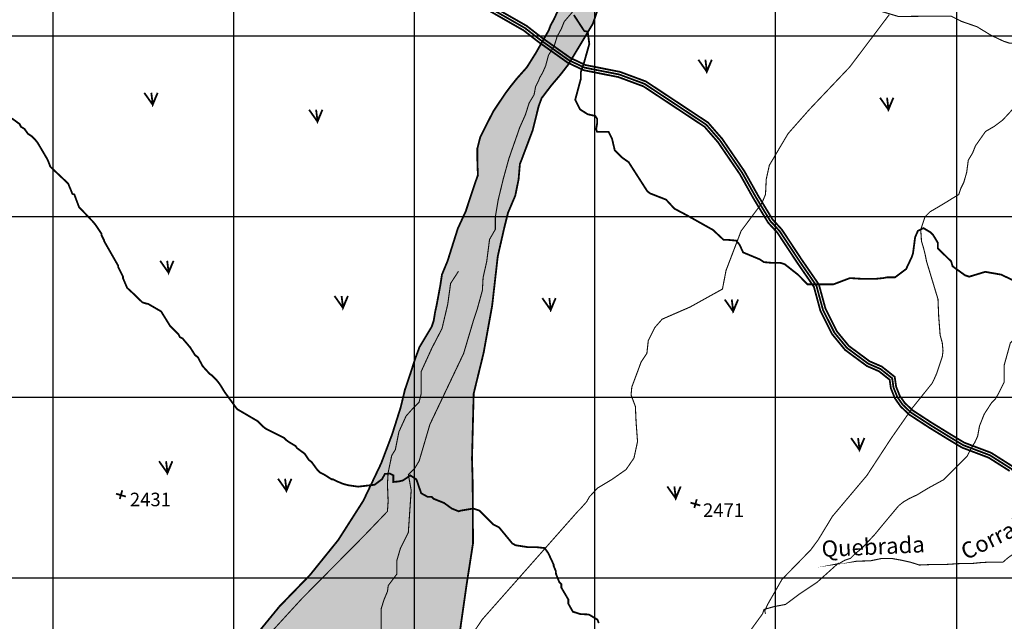
# Model space of a CAD drawing. Units: inches. Extents: x 575013 to 604997, y 7446985 to 7495435.
# Drawn here: x 588815 to 594266, y 7461760 to 7465088 of the extents above; entities that cross this region are included whole.
import ezdxf

# ---------------------------------------------------------------- set-up
doc = ezdxf.new("R2010")
doc.units = ezdxf.units.IN
doc.header["$MEASUREMENT"] = 0
for name, pattern in [('ACAD_ISO02W100', [15, 12, -3]), ('ACAD_ISO03W100', [30, 12, -18]), ('ACAD_ISO14W100', [25.5, 12, -3, 0.5, -3, 0.5, -3, 0.5, -3])]:
    doc.linetypes.add(name, pattern=pattern)
for name, color, linetype in [('LAYER01', 7, 'CONTINUOUS'), ('LAYER02', 7, 'CONTINUOUS'), ('LAYER03', 3, 'CONTINUOUS'), ('LAYER04', 42, 'CONTINUOUS'), ('LAYER05', 7, 'CONTINUOUS'), ('LAYER07', 7, 'CONTINUOUS'), ('LAYER09', 4, 'CONTINUOUS'), ('LAYER11', 7, 'CONTINUOUS')]:
    doc.layers.add(name, color=color, linetype=linetype)
doc.styles.get("Standard").update_dxf_attribs({"font": 'arialbd0.ttf', "height": 75})

msp = doc.modelspace()

# ---------------------------------------------------------------- hatches: boundary and pattern name
at = {"layer": 'LAYER01', "linetype": 'Continuous'}
h = msp.add_hatch(dxfattribs=at)
h.set_pattern_fill('AR-SAND', style=0)
h.set_pattern_definition([(37.5, (0, 0), (-1.6000313, 48.94132373), [0, -38.608, 0, -43.18, 0, -41.275]), (7.5, (0, 0), (44.9523283, 71.68251006), [0, -20.828, 0, -34.798, 0, -13.335]), (327.5, (-31.24, 0), (79.09923702, 0.14371847), [0, -12.7, 0, -45.72, 0, -59.69]), (317.5, (-31.24, 0), (76.35564525, 22.2929323), [0, -6.35, 0, -29.972, 0, -34.29])])
h.paths.add_polyline_path([(590406.2, 7462000), (590252.8, 7461841.8), (590072, 7461621), (590000, 7461542.4), (590000, 7461142.1), (590027.3, 7461130.5), (590074.8, 7461084.9), (590104.1, 7461070.3), (590166.2, 7461050.2), (590269.7, 7461062), (590317.2, 7461040.1), (590388.4, 7461009.1), (590407.6, 7461000), (590909.2, 7461000), (591000, 7461138.7), (591000, 7462000)])
h.paths.add_polyline_path([(591000, 7461138.7), (591022.7, 7461173.3), (591077.5, 7461248.1), (591171.3, 7461388.7), (591207.8, 7461467.2), (591231.6, 7461558.4), (591288.2, 7461956.1), (591295, 7462000), (591000, 7462000)])
h.paths.add_polyline_path([(589682.1, 7461179.8), (589769.8, 7461179.8), (589808.2, 7461145.1), (589852, 7461152.4), (589901.3, 7461148.8), (589947, 7461148.8), (589979.9, 7461150.6), (590000, 7461142.1), (590000, 7461542.4), (589906.8, 7461440.7)])
h.paths.add_polyline_path([(590407.6, 7461000), (590426.8, 7460990.9), (590470.6, 7460972.6), (590514.5, 7460956.2), (590540, 7460917.9), (590600.3, 7460892.3), (590636.8, 7460885.1), (590662.4, 7460885.1), (590688, 7460877.8), (590717.2, 7460857.7), (590720.8, 7460828.5), (590719, 7460803), (590713.5, 7460768.3), (590743.2, 7460726.3), (590898.5, 7460983.6), (590909.2, 7461000)])
h.paths.add_polyline_path([(591000, 7463199.1), (590979, 7463132.9), (590947.9, 7463041.6), (590924.2, 7462943.1), (590876.7, 7462793.5), (590816.1, 7462633.3), (590717.5, 7462427.1), (590578.7, 7462210), (590422.7, 7462016.9), (590406.2, 7462000), (591000, 7462000)])
h.paths.add_polyline_path([(591000, 7462000), (591295, 7462000), (591324.7, 7462191.5), (591322.9, 7462529), (591319.2, 7462660.3), (591328.4, 7463019.8), (591383.2, 7463244.2), (591430.7, 7463506.2), (591461.8, 7463779.8), (591498.4, 7463940), (591518.5, 7464020.2), (591558.7, 7464115.1), (591577, 7464204.5), (591584.3, 7464290.2), (591595.2, 7464317.6), (591655.5, 7464477.9), (591688.4, 7464611.1), (591704.9, 7464654.9), (591757.8, 7464724.2), (591809, 7464784.4), (591852.8, 7464841), (591988.6, 7465066.6), (592000, 7465100.2), (592000, 7465582), (591981.1, 7465525.2), (591948.2, 7465415.7), (591922.6, 7465351.9), (591884.3, 7465295.3), (591860.5, 7465258.8), (591836.8, 7465211.4), (591818.5, 7465171.3), (591793, 7465134.8), (591772.9, 7465091), (591754.6, 7465058.1), (591743.6, 7465028.9), (591672.1, 7464903.5), (591622.8, 7464825.1), (591566.1, 7464761.2), (591529.6, 7464715.6), (591504, 7464681), (591436.5, 7464580.6), (591364.8, 7464438.6), (591348.4, 7464374.7), (591348.4, 7464325.5), (591350.2, 7464265.3), (591352, 7464228.8), (591335.6, 7464183.2), (591284.4, 7464028.1), (591240.6, 7463933.2), (591183.8, 7463753.1), (591152.8, 7463678.3), (591143.6, 7463618.1), (591132.7, 7463559.7), (591123.5, 7463510.5), (591114.4, 7463468.5), (591107.1, 7463422.9), (591096.1, 7463390), (591028.3, 7463277), (591002.7, 7463207.7), (591000, 7463199.1)])

# ---------------------------------------------------------------- linework, layer by layer
at = {"layer": 'LAYER01', "color": 7, "linetype": 'Continuous'}
for points in [[(591231.6, 7461558.4, 10, 10, 0), (591288.2, 7461956.1, 10, 10, 0), (591324.7, 7462191.5, 10, 10, 0), (591322.9, 7462529, 10, 10, 0), (591319.2, 7462660.3, 10, 10, 0), (591328.4, 7463019.8, 10, 10, 0), (591383.2, 7463244.2, 10, 10, 0), (591430.7, 7463506.2, 10, 10, 0), (591461.8, 7463779.8, 10, 10, 0), (591498.4, 7463940, 10, 10, 0), (591518.5, 7464020.2, 10, 10, 0), (591558.7, 7464115.1, 10, 10, 0), (591577, 7464204.5, 10, 10, 0), (591584.3, 7464290.2, 10, 10, 0), (591595.2, 7464317.6, 10, 10, 0), (591655.5, 7464477.9, 10, 10, 0), (591688.4, 7464611.1, 10, 10, 0), (591704.9, 7464654.9, 10, 10, 0), (591757.8, 7464724.2, 10, 10, 0), (591809, 7464784.4, 10, 10, 0), (591852.8, 7464841, 10, 10, 0), (591988.6, 7465066.6, 10, 10, 0), (592028.8, 7465185.2, 10, 10, 0)], [(591793, 7465134.8, 10, 10, 0), (591772.9, 7465091, 10, 10, 0), (591754.6, 7465058.1, 10, 10, 0), (591743.6, 7465028.9, 10, 10, 0), (591672.1, 7464903.5, 10, 10, 0), (591622.8, 7464825.1, 10, 10, 0), (591566.1, 7464761.2, 10, 10, 0), (591529.6, 7464715.6, 10, 10, 0), (591504, 7464681, 10, 10, 0), (591436.5, 7464580.6, 10, 10, 0), (591364.8, 7464438.6, 10, 10, 0), (591348.4, 7464374.7, 10, 10, 0), (591348.4, 7464325.5, 10, 10, 0), (591350.2, 7464265.3, 10, 10, 0), (591352, 7464228.8, 10, 10, 0), (591335.6, 7464183.2, 10, 10, 0), (591284.4, 7464028.1, 10, 10, 0), (591240.6, 7463933.2, 10, 10, 0), (591183.8, 7463753.1, 10, 10, 0), (591152.8, 7463678.3, 10, 10, 0), (591143.6, 7463618.1, 10, 10, 0), (591132.7, 7463559.7, 10, 10, 0), (591123.5, 7463510.5, 10, 10, 0), (591114.4, 7463468.5, 10, 10, 0), (591107.1, 7463422.9, 10, 10, 0), (591096.1, 7463390, 10, 10, 0), (591028.3, 7463277, 10, 10, 0), (591002.7, 7463207.7, 10, 10, 0), (590979, 7463132.9, 10, 10, 0), (590947.9, 7463041.6, 10, 10, 0), (590924.2, 7462943.1, 10, 10, 0), (590876.7, 7462793.5, 10, 10, 0), (590816.1, 7462633.3, 10, 10, 0), (590717.5, 7462427.1, 10, 10, 0), (590578.7, 7462210, 10, 10, 0), (590422.7, 7462016.9, 10, 10, 0), (590252.8, 7461841.8, 10, 10, 0), (590072, 7461621, 10, 10, 0)]]:
    msp.add_lwpolyline(points, format="xyseb", dxfattribs=at)
at = {"layer": 'LAYER02', "color": 7, "linetype": 'ACAD_ISO03W100', "ltscale": 3, "const_width": 6, "flags": 128}
msp.add_lwpolyline([(592054.6, 7465366.7), (592176.3, 7465364), (592246, 7465352.5), (592281.1, 7465346.5), (592412.9, 7465317.8), (592574.3, 7465296.2), (592634.2, 7465282.9), (592976.8, 7465244.5), (593249.7, 7465198), (593494.3, 7465161.4), (593680.3, 7465106), (593818.4, 7465107.6), (593973.1, 7465107.6), (594028.1, 7465079.4), (594114.6, 7465049.5), (594191.1, 7465003), (594261, 7464969.7), (594296, 7464958.1), (594330.9, 7464959.8), (594389.2, 7464963.1), (594424.1, 7464986.4), (594450.7, 7465008), (594474, 7465032.9), (594497.3, 7465054.5), (594524, 7465084.4), (594550.6, 7465107.6), (594565.6, 7465122.6), (594666.7, 7465180.7), (594801.5, 7465197.4), (595006.2, 7465215.6), (595159.3, 7465242.2), (595285.7, 7465282.1), (595373.9, 7465315.3), (595428.8, 7465325.3), (595457.1, 7465341.9), (595608, 7465395.9), (595924.2, 7465528.8), (596140.5, 7465595.3), (596263.7, 7465605.2), (596439.8, 7465661), (596518.1, 7465699.3), (596609.6, 7465767.4), (596682.8, 7465800.6), (596789.3, 7465832.2), (596907.5, 7465870.4), (597005.6, 7465903.6), (597042.2, 7465928.5), (597085.5, 7465946.8), (597122.9, 7465969.6), (597231, 7466019.5), (597390.8, 7466059.3), (597494, 7466094.2), (597625.4, 7466114.2), (597766.9, 7466154), (597860.1, 7466175.6), (597866.7, 7466182.3), (598115.8, 7466237.4), (598372, 7466295.5), (598543.4, 7466338.7), (598613.3, 7466363.6), (598643.3, 7466376.9), (598774.2, 7466387.7), (598919, 7466422.6), (599002.2, 7466412.6), (599043.8, 7466404.3), (599155.3, 7466417.6), (599196.9, 7466432.5), (599271.7, 7466444.2), (599401.5, 7466502.3), (599592.5, 7466529.1), (599793.8, 7466560.7), (600015.1, 7466567.3), (600188.2, 7466577.3), (600258.1, 7466608.9), (600316.3, 7466622.2), (600462.4, 7466662.4), (600598.8, 7466694), (600645.4, 7466710.6), (600732, 7466702.3), (600821.8, 7466702.3), (600880.1, 7466702.3), (600923.3, 7466710.6), (600936.6, 7466718.9), (601090.7, 7466732.4), (601346.9, 7466702.5), (601608.2, 7466679.3), (601809.6, 7466694.2), (601899.4, 7466707.5), (602085.3, 7466704.3), (602215.1, 7466740.9), (602296.7, 7466769.1), (602421.5, 7466800.7), (602486.4, 7466800.7), (602531.3, 7466809), (602548, 7466809)], dxfattribs=at)
at = {"layer": 'LAYER02', "color": 7, "linetype": 'ACAD_ISO02W100', "ltscale": 10, "const_width": 10, "flags": 128}
msp.add_lwpolyline([(591047, 7465506.1), (591055.5, 7465379.2), (591183.3, 7465289.9), (591424.3, 7465149.5), (591613.1, 7465041.8), (591694.3, 7464978.8), (591855.4, 7464864.4), (591942, 7464823.3), (592133.8, 7464785.5), (592275.2, 7464733.1), (592616.2, 7464507.6), (592692, 7464420.6), (592814.9, 7464241.3), (592888.9, 7464109.1), (592970.8, 7463974.4), (593022.1, 7463918.8), (593130.5, 7463754.8), (593225.8, 7463616.6), (593261.9, 7463483.8), (593325.3, 7463357.1), (593394.7, 7463272.7), (593512.6, 7463185.5), (593580, 7463156.3), (593645.2, 7463104.5), (593652.5, 7463053.5), (593673.6, 7463000.9), (593703.1, 7462958.9), (593748, 7462916.2), (593856.3, 7462845.6), (593972.4, 7462774.3), (594038.3, 7462734.8), (594186.1, 7462678.9), (594305.4, 7462603.3), (594378.7, 7462525.5), (594432.6, 7462456), (594479.8, 7462401.2), (594650.3, 7462228.8), (594841.7, 7462119), (594897, 7462102.6), (594930, 7462108.4), (594959.6, 7462120.2), (594986.3, 7462144.6), (595025.9, 7462161.9), (595062.5, 7462168.8), (595097.3, 7462179.6), (595240.6, 7462229.2), (595490.9, 7462276.4), (595704.3, 7462292.1), (595939.8, 7462307.7), (596000.8, 7462326.6), (596028.8, 7462345.9), (596088, 7462376.7), (596130.8, 7462381.4), (596317.1, 7462409.2), (596413.4, 7462407), (596483.8, 7462439), (596538.3, 7462466.2), (596716.9, 7462522.6), (596881.1, 7462558.5), (597117.7, 7462601.3), (597219.7, 7462601.3)], dxfattribs=at)
at = {"layer": 'LAYER02', "color": 7, "linetype": 'Continuous', "const_width": 10}
for points in [[(591416.8, 7465136.5), (591604.8, 7465029.3), (591685.3, 7464966.8), (591847.8, 7464851.4), (591937.3, 7464809), (592129.7, 7464771), (592268.4, 7464719.6), (592606.3, 7464496.3), (592680.1, 7464411.4), (592802.1, 7464233.4), (592876, 7464101.6), (592958.7, 7463965.3), (593010.2, 7463909.5), (593118, 7463746.4), (593212, 7463610.2), (593247.8, 7463478.4), (593312.7, 7463348.8), (593384.3, 7463261.7), (593505.1, 7463172.4), (593572.2, 7463143.4), (593631.2, 7463096.5), (593637.9, 7463049.6), (593660.3, 7462993.7), (593691.6, 7462949.1), (593738.6, 7462904.4), (593848.3, 7462832.9), (593964.6, 7462761.4), (594031.7, 7462721.2), (594179.4, 7462665.4), (594295.7, 7462591.7)], [(591431.8, 7465162.5), (591621.5, 7465054.3), (591703.2, 7464990.9), (591863, 7464877.4), (591946.8, 7464837.7), (592137.9, 7464800), (592282.1, 7464746.6), (592626.2, 7464519), (592703.9, 7464429.8), (592827.6, 7464249.2), (592901.9, 7464116.7), (592982.8, 7463983.5), (593033.9, 7463928), (593142.9, 7463763.2), (593239.6, 7463623), (593276, 7463489.2), (593338, 7463365.3), (593405.1, 7463283.6), (593520.2, 7463198.6), (593587.8, 7463169.3), (593659.2, 7463112.5), (593667.1, 7463057.4), (593686.9, 7463008.1), (593714.5, 7462968.7), (593757.3, 7462928), (593864.3, 7462858.3), (593980.2, 7462787.1), (594044.8, 7462748.3), (594192.9, 7462692.4), (594315, 7462615)]]:
    msp.add_lwpolyline(points, dxfattribs=at)
at = {"layer": 'LAYER03', "color": 3, "linetype": 'Continuous', "const_width": 10}
for points in [[(592572.4, 7464866.8), (592619.2, 7464800.7), (592646.5, 7464866.8), (592619.2, 7464804.5), (592611.4, 7464866.8)], [(589504.8, 7464683.9), (589551.6, 7464617.7), (589578.9, 7464683.9), (589551.6, 7464621.6), (589543.8, 7464683.9)], [(593577.9, 7464656.7), (593624.6, 7464590.5), (593651.9, 7464656.7), (593624.6, 7464594.4), (593616.8, 7464656.7)], [(590417.1, 7464590.5), (590463.9, 7464524.3), (590491.2, 7464590.5), (590463.9, 7464528.2), (590456.1, 7464590.5)], [(589592.7, 7463754.5), (589639.4, 7463688.3), (589666.7, 7463754.5), (589639.4, 7463692.2), (589631.7, 7463754.5)], [(590558.1, 7463559.8), (590604.9, 7463493.7), (590632.2, 7463559.8), (590604.9, 7463497.6), (590597.1, 7463559.8)], [(591708.3, 7463548.2), (591755, 7463482), (591782.3, 7463548.2), (591755, 7463485.9), (591747.2, 7463548.2)], [(592718.2, 7463540.4), (592765, 7463474.2), (592792.3, 7463540.4), (592765, 7463478.1), (592757.2, 7463540.4)], [(593417.4, 7462774.3), (593464.2, 7462708.1), (593491.5, 7462774.3), (593464.2, 7462712), (593456.4, 7462774.3)], [(589586.5, 7462645.9), (589633.3, 7462579.8), (589660.6, 7462645.9), (589633.3, 7462583.7), (589625.5, 7462645.9)], [(590245.4, 7462548.6), (590292.2, 7462482.5), (590319.5, 7462548.6), (590292.2, 7462486.3), (590284.4, 7462548.6)], [(592400.3, 7462505.9), (592447.1, 7462439.7), (592474.4, 7462505.9), (592447.1, 7462443.6), (592439.3, 7462505.9)]]:
    msp.add_lwpolyline(points, dxfattribs=at)
at = {"layer": 'LAYER04', "color": 42, "linetype": 'Continuous', "const_width": 10}
for points, elevation in [([(591882.9, 7465114.3), (591940.5, 7465026), (591959.7, 7465022.2), (591968.5, 7464954), (591939.9, 7464852.7), (591921.6, 7464798.2), (591921.6, 7464761), (591890.6, 7464645.8), (591917.4, 7464592.1), (591959.7, 7464565.2), (592001.3, 7464556.1), (592011.7, 7464540.5), (592011.7, 7464514.5), (592006.5, 7464483.4), (592011.7, 7464467.8), (592074.9, 7464467.8), (592094.1, 7464430.8), (592109.5, 7464365.5), (592147.9, 7464327.1), (592186.3, 7464300.2), (592289.9, 7464138.9), (592305.3, 7464127.4), (592393.6, 7464092.8), (592439.7, 7464042.9), (592505, 7464008.4), (592653.2, 7463925.3), (592712.4, 7463870.1), (592739.2, 7463870.1), (592781.5, 7463866.3), (592800.7, 7463843.2), (592819.9, 7463801), (592912.1, 7463762.6), (592935.1, 7463747.2), (592977.3, 7463743.4), (593025.3, 7463743.4), (593050.3, 7463735.7), (593123.3, 7463678.1), (593177, 7463624.3), (593320, 7463624.3), (593411.3, 7463658.9), (593472.7, 7463655.1), (593557.2, 7463655.1), (593595.6, 7463658.9), (593614.8, 7463662.7), (593660.9, 7463662.7), (593722.3, 7463708.8), (593753.1, 7463774.1), (593760.7, 7463797.2), (593772.3, 7463885.5), (593787.6, 7463920), (593818.3, 7463935.4), (593856.7, 7463912.4), (593872.1, 7463897), (593898.1, 7463854.1), (593898.1, 7463823), (593971.9, 7463751.1), (593979.6, 7463724.2), (594048.7, 7463674.3), (594071.8, 7463666.6), (594160.1, 7463693.5), (594248.4, 7463678.1), (594321.4, 7463643.5)], 2500), ([(592021.1, 7461750.3), (592013.4, 7461769.5), (591966, 7461797.7), (591917.4, 7461800.3), (591877.5, 7461813.3), (591852.2, 7461857.9), (591852.2, 7461880.9), (591813.8, 7461946.2), (591813.8, 7461965.4), (591802.2, 7461976.9), (591784, 7462022.4), (591783, 7462038.3), (591771.5, 7462065.2), (591771.5, 7462072.9), (591740.8, 7462138.2), (591721.6, 7462165.1), (591674.7, 7462170.4), (591627.9, 7462170.4), (591560.2, 7462180.8), (591542, 7462191.2), (591469.2, 7462279.5), (591437.4, 7462295.6), (591360.6, 7462372.4), (591326.1, 7462384), (591256.9, 7462372.4), (591245.4, 7462368.6), (591207, 7462384), (591164.8, 7462414.7), (591107.2, 7462437.7), (591095.6, 7462449.2), (591072.6, 7462449.2), (591038, 7462468.4), (591011.2, 7462545.3), (590977.3, 7462567.3), (590959.1, 7462554.3), (590935.7, 7462538.8), (590912.3, 7462533.6), (590883.7, 7462531), (590883.7, 7462567.3), (590862.8, 7462577.7), (590836.8, 7462575.1), (590821.2, 7462546.6), (590779.6, 7462515.4), (590688.5, 7462505), (590633.9, 7462512.8), (590605.2, 7462520.6), (590573.4, 7462533.7), (590550.3, 7462545.3), (590542.7, 7462545.3), (590500.4, 7462572.1), (590477.4, 7462583.7), (590462, 7462599), (590431.3, 7462641.3), (590415.9, 7462652.8), (590392.9, 7462687.3), (590350.6, 7462718.1), (590343, 7462729.6), (590304.6, 7462752.6), (590289.2, 7462764.1), (590277.7, 7462775.7), (590177.8, 7462825.6), (590162.5, 7462837.1), (590131.8, 7462867.8), (590018.8, 7462934), (589948.5, 7463030.1), (589928.2, 7463063.7), (589920.5, 7463075.2), (589905.2, 7463094.4), (589878.3, 7463121.3), (589866.8, 7463129), (589828.4, 7463171.2), (589801.5, 7463221.1), (589786.1, 7463232.6), (589759.3, 7463274.9), (589717, 7463324.8), (589701.7, 7463332.5), (589694, 7463347.9), (589647.9, 7463393.9), (589598, 7463474.6), (589525, 7463516.8), (589521.2, 7463516.8), (589505.8, 7463520.7), (589494.3, 7463524.5), (589443.7, 7463573.7), (589409.9, 7463604.9), (589386.8, 7463658.9), (589386.8, 7463666.6), (589359.9, 7463720.4), (589359.9, 7463728), (589283.1, 7463862.4), (589283.1, 7463866.3), (589267.7, 7463897), (589267.7, 7463904.7), (589237, 7463950.8), (589221.6, 7463970), (589143.6, 7464051.8), (589117.5, 7464121.9), (589107.1, 7464124.5), (589083.7, 7464181.7), (588984.8, 7464275.2), (588971.8, 7464309), (588964.3, 7464323.3), (588914.4, 7464407.7), (588899.1, 7464426.9), (588883.7, 7464442.3), (588860.6, 7464457.7), (588841.4, 7464484.5), (588822.2, 7464496.1), (588814.6, 7464511.4), (588772.3, 7464542.2)], 2450)]:
    msp.add_lwpolyline(points, dxfattribs=dict(at, elevation=elevation))
at = {"layer": 'LAYER07', "color": 7}
for p, q in [((589000, 7456174), (589000, 7483853.6)), ((590000, 7456167.7), (590000, 7483847.8)), ((591000, 7456161.5), (591000, 7483842)), ((592000, 7456155.2), (592000, 7483836.2)), ((593000, 7456149), (593000, 7483830.3)), ((576911.3, 7465000), (602549.3, 7465000)), ((576906.3, 7464000), (602543.2, 7464000)), ((576901.3, 7463000), (602537.1, 7463000)), ((576896.3, 7462000), (602531.1, 7462000))]:
    msp.add_line(p, q, dxfattribs=at)
at = {"layer": 'LAYER07', "color": 7, "linetype": 'Continuous'}
msp.add_lwpolyline([(594003.1, 7457174.3), (594003.4, 7483824.5)], dxfattribs=at)
at = {"layer": 'LAYER09', "linetype": 'ACAD_ISO14W100', "ltscale": 10, "const_width": 6, "flags": 128}
for points in [[(602532.4, 7465489.4), (602419.9, 7465479), (602388.5, 7465468.5), (602372.8, 7465460.7), (602346.7, 7465452.9), (602294.4, 7465458.1), (602273.4, 7465460.7), (602202.8, 7465460.7), (602168.8, 7465439.8), (601860.2, 7465434.6), (601739.9, 7465424.1), (601596, 7465400.6), (601501.9, 7465390.2), (601423.4, 7465387.6), (601368.5, 7465356.3), (601305.7, 7465332.8), (601232.5, 7465317.1), (601172.3, 7465314.5), (601114.8, 7465309.3), (601072.9, 7465309.3), (600914.1, 7465336.5), (600853.9, 7465360), (600809.5, 7465383.5), (600754.5, 7465399.1), (600717.9, 7465407), (600657.8, 7465417.4), (600602.9, 7465420), (600579.3, 7465414.8), (600485.2, 7465383.5), (600404.1, 7465336.5), (600346.5, 7465328.6), (600244.5, 7465326), (600187, 7465320.8), (600040.5, 7465320.8), (599886.2, 7465336.5), (599739.8, 7465388.7), (599650.8, 7465399.1), (599588.1, 7465399.1), (599514.8, 7465399.1), (599405.7, 7465396.3), (599342.9, 7465383.2), (599290.6, 7465378), (599225.2, 7465378), (599175.5, 7465388.5), (599141.5, 7465391.1), (599102.3, 7465385.8), (599070.9, 7465365), (598914, 7465278.8), (598759.6, 7465224), (598675.9, 7465179.6), (598584.4, 7465116.9), (598519, 7465085.6), (598485, 7465069.9), (598435.3, 7465028.1), (598390.9, 7464991.6), (598351.6, 7464942), (598267.9, 7464863.6), (598190.5, 7464794), (598130.3, 7464765.3), (598080.6, 7464752.2), (598051.9, 7464731.3), (597994.3, 7464700), (597928.9, 7464660.8), (597868.8, 7464626.9), (597840, 7464613.8), (597806, 7464600.8), (597769.4, 7464595.6), (597711.8, 7464572.1), (597437.2, 7464517.2), (597340.5, 7464517.2), (597204.5, 7464446.7), (597128.6, 7464433.7), (597081.5, 7464386.7), (597016.1, 7464342.3), (596948.1, 7464321.4), (596922, 7464305.7), (596733.9, 7464215.8), (596663.3, 7464187), (596605.8, 7464166.2), (596535.1, 7464171.4), (596472.4, 7464184.4), (596448.8, 7464166.2), (596404.4, 7464147.9), (596365.1, 7464147.9), (596323.3, 7464150.5), (596302.4, 7464160.9), (596229.1, 7464197.5), (596163.8, 7464223.6), (596082.7, 7464241.9), (595962.4, 7464228.8), (595881.3, 7464200.1), (595810.7, 7464176.6), (595755.7, 7464132.2), (595706.1, 7464090.4), (595700.8, 7464066.9), (595632.8, 7464038.2), (595619.7, 7464030.4), (595593.6, 7464022.5), (595557, 7464017.3), (595546.5, 7464014.7), (595502, 7464019.9), (595429.8, 7463985.4), (595403.6, 7463967.1), (595353.9, 7463961.9), (595312.1, 7463961.9), (595275.4, 7463948.9), (595176.1, 7463928), (595136.8, 7463894), (595100.2, 7463857.5), (595066.2, 7463807.9), (595029.6, 7463766.1), (594972.1, 7463687.8), (594914.5, 7463635.5), (594877.9, 7463583.3), (594846.5, 7463557.2), (594817.7, 7463531.1), (594791.6, 7463515.4), (594665.4, 7463503.2), (594602.6, 7463505.8), (594542.4, 7463498), (594435.2, 7463435.3), (594369.8, 7463375.2), (594299.2, 7463299.5), (594265.2, 7463176.8), (594265.2, 7463082.8), (594233.8, 7463020.1), (594215.5, 7462988.8), (594194.6, 7462967.9), (594154.8, 7462906.3), (594128.7, 7462841), (594118.2, 7462783.6), (594102.5, 7462749.6), (594081.6, 7462715.7), (594060.7, 7462673.9), (593929.9, 7462543.3), (593843.6, 7462496.3), (593783.4, 7462459.8), (593739, 7462438.9), (593707.6, 7462420.6), (593681.4, 7462399.7), (593596.9, 7462298.7), (593547.2, 7462238.6), (593507.9, 7462196.8), (593476.5, 7462162.9), (593439.9, 7462134.2), (593413.8, 7462108.1), (593382.4, 7462097.6), (593351, 7462079.3), (593337.9, 7462076.7), (593447.8, 7462092.4), (593526.2, 7462095), (593589, 7462108.1), (593641.3, 7462108.1), (593698.9, 7462097.6), (593745.9, 7462087.2), (593795.6, 7462071.5), (593861, 7462074.1), (593934.2, 7462074.1), (593976.1, 7462076.7), (594017.9, 7462079.3), (594080.7, 7462079.3), (594133, 7462084.6), (594177.5, 7462087.2), (594206.3, 7462087.2), (594258.6, 7462087.2), (594282.1, 7462108.1), (594422.2, 7462210.8), (594495.4, 7462257.8), (594550.3, 7462289.1), (594615.7, 7462307.4), (594704.7, 7462317.9), (594788.3, 7462323.1), (594845.9, 7462328.3), (594913.9, 7462330.9), (594955.7, 7462333.5), (594974, 7462341.4), (594997.6, 7462364.9), (595023.7, 7462393.6), (595049.9, 7462422.3), (595081.3, 7462456.2), (595112.7, 7462492.8), (595128.4, 7462518.9), (595165, 7462560.7), (595196.4, 7462597.2), (595227.7, 7462633.8), (595261.7, 7462665.1), (595295.7, 7462686), (595348, 7462704.3), (595363.7, 7462714.7), (595415.7, 7462734.7), (595439.2, 7462758.2), (595439.2, 7462802.6), (595441.8, 7462831.3), (595465.4, 7462865.3), (595507.2, 7462901.8), (595533.4, 7462909.7), (595580.5, 7462925.3), (595632.8, 7462935.8), (595664.1, 7462964.5), (595679.8, 7462998.4), (595679.8, 7463037.6), (595692.9, 7463076.8), (595711.2, 7463191.7), (595758.3, 7463241.3), (595779.2, 7463280.4), (595800.1, 7463322.2), (595826.3, 7463356.2), (595847.2, 7463384.9), (595862.9, 7463403.2), (595894.3, 7463429.3), (595967.9, 7463478.1), (596017.6, 7463496.4), (596059.4, 7463519.9), (596080.4, 7463546), (596101.3, 7463572.1), (596124.8, 7463608.7), (596164, 7463627), (596205.9, 7463645.2), (596255.6, 7463676.6), (596289.6, 7463702.7), (596331.4, 7463713.1), (596381.1, 7463721), (596420.4, 7463739.2), (596462.2, 7463760.1), (596509.3, 7463773.2), (596543.3, 7463794.1), (596582.5, 7463804.5), (596613.9, 7463804.5), (596655.7, 7463807.1), (596697.6, 7463809.7), (596781.3, 7463796.7), (596875.4, 7463788.9), (596935.6, 7463788.9), (596995.8, 7463801.9), (597040.2, 7463822.8), (597076.8, 7463838.5), (597113.4, 7463862), (597165.8, 7463880.2), (597197.1, 7463906.4), (597272.6, 7463939.3), (597332.8, 7463944.5), (597382.5, 7463941.9), (597416.5, 7463955), (597442.6, 7463962.8), (597468.8, 7463962.8), (597502.8, 7463968), (597531.5, 7463988.9), (597562.9, 7464009.8), (597607.4, 7464015), (597630.9, 7464030.7), (597667.5, 7464041.1), (597698.9, 7464041.1), (597740.8, 7464035.9), (597787.8, 7464025.5), (597855.8, 7464025.5), (597986.6, 7464004.6), (598091.2, 7463994.1), (598143.5, 7463994.1), (598211.5, 7463999.4), (598253.4, 7464025.5), (598305.7, 7464051.6), (598352.8, 7464088.1), (598449.5, 7464119.5), (598480.9, 7464140.4), (598514.9, 7464158.6), (598564.6, 7464169.1), (598632.6, 7464176.9), (598724.2, 7464182.1), (598820.9, 7464190), (598839.2, 7464200.4), (598954.4, 7464214), (599004.1, 7464263.6), (599072.1, 7464274), (599114, 7464300.2), (599166.3, 7464323.7), (599218.6, 7464336.7), (599276.1, 7464360.2), (599312.7, 7464388.9), (599349.3, 7464404.6), (599393.8, 7464417.7), (599433, 7464433.3), (599480.1, 7464451.6), (599524.6, 7464464.7), (599574.3, 7464475.1), (599626.6, 7464482.9), (599668.4, 7464496), (599710.3, 7464514.3), (599752.1, 7464535.1), (599783.5, 7464548.2), (599846.3, 7464556), (599890.7, 7464556), (599935.2, 7464558.6), (599987.5, 7464566.5), (600024.1, 7464576.9), (600076.4, 7464595.2), (600118.3, 7464616.1), (600149.7, 7464631.8), (600202, 7464647.4), (600241.2, 7464660.5), (600272.6, 7464670.9), (600304, 7464681.4), (600369.4, 7464694.4), (600416.4, 7464723.1), (600463.5, 7464741.4), (600638.7, 7464770.1), (600730.3, 7464770.1), (600871.3, 7464763.6), (600952.3, 7464763.6), (600994.2, 7464763.6), (601041.3, 7464740.1), (601106.6, 7464711.4), (601156.3, 7464703.6), (601208.7, 7464708.8), (601240, 7464714), (601313.3, 7464698.3), (601402.2, 7464674.8), (601488.5, 7464656.6), (601538.2, 7464653.9), (601595.7, 7464667), (601658.5, 7464674.8), (601713.4, 7464682.7), (601757.9, 7464685.3), (601794.5, 7464685.3), (601930.5, 7464682.7), (601985.4, 7464682.7), (602056.1, 7464680.1), (602113.6, 7464680.1), (602160.7, 7464677.4), (602239.1, 7464664.4), (602273.1, 7464659.2), (602354.2, 7464656.6), (602401.3, 7464661.8), (602422.2, 7464674.8), (602458.8, 7464690.5), (602534.2, 7464688.2)], [(592072.2, 7465399.4), (592008.6, 7465280.4), (591933.1, 7465197), (591877.5, 7465133.6), (591829.8, 7465078), (591813.9, 7465038.4), (591790.1, 7464994.7), (591774.2, 7464943.1), (591742.4, 7464891.6), (591726.5, 7464832.1), (591710.6, 7464796.4), (591694.7, 7464768.6), (591686.8, 7464748.8), (591670.9, 7464717), (591662.9, 7464673.4), (591634.9, 7464626.4), (591615, 7464562.9), (591583.2, 7464491.5), (591523.6, 7464320.9), (591491.8, 7464205.8), (591464, 7464090.8), (591448.1, 7463995.6), (591448.1, 7463928.1), (591416.3, 7463872.6), (591400.4, 7463749.6), (591380.6, 7463662.3), (591376.6, 7463590.9), (591348.4, 7463488.2), (591328.5, 7463428.7), (591272.9, 7463242.2), (591086.1, 7462849.5), (591026.5, 7462647.1), (591002.7, 7462607.5), (590966.9, 7462571.8), (590982.5, 7462485.2), (590966.6, 7462251.2), (590922.9, 7462163.9), (590903.1, 7462096.4), (590903.1, 7462021.1), (590855.4, 7461957.6), (590851.4, 7461925.9), (590831.5, 7461878.2), (590815.6, 7461826.7), (590815.6, 7461771.1), (590815.6, 7461747.3), (590815.6, 7461691.8), (590815.6, 7461644.2), (590803.7, 7461608.5), (590779.9, 7461572.8), (590708.3, 7461493.4), (590632.8, 7461362.5), (590581.2, 7461322.8), (590556.4, 7461228.7), (590536.5, 7461177.1), (590512.7, 7461137.4), (590465, 7461085.8), (590417.3, 7461046.2), (590393.5, 7461018.4), (590385.5, 7461010.5), (590337.8, 7460986.7)], [(593629.1, 7465116.6), (593410.5, 7464827), (593188, 7464592.9), (593068.8, 7464458), (592965.4, 7464283.5), (592948, 7464205.2), (592944, 7464121.9), (592924.2, 7464074.3), (592808.9, 7463919.5), (592725.5, 7463701.3), (592705.6, 7463598.2), (592526.8, 7463499), (592371.8, 7463431.6), (592330.9, 7463385), (592295.1, 7463313.6), (592287.2, 7463242.2), (592255.4, 7463194.6), (592203.7, 7463055.8), (592199.8, 7463012.1), (592223.6, 7462948.6), (592227.6, 7462861.4), (592235.5, 7462754.2), (592215.7, 7462663), (592171.9, 7462599.5), (592092.5, 7462544), (592013, 7462496.4), (591969.3, 7462448.8), (591953.4, 7462421), (591921.6, 7462385.3), (591905.7, 7462369.4), (591765.9, 7462211.2), (591376.5, 7461770.9), (591301, 7461659.8), (591297, 7461624.1), (591293, 7461600.3), (591289.1, 7461564.6), (591281.1, 7461509), (591269.2, 7461449.5), (591185.8, 7461302.7), (591126.1, 7461219.4), (590982.3, 7461025.2), (590831.3, 7460814.9), (590759.8, 7460656.3), (590751.8, 7460596.8), (590751.8, 7460561), (590672.4, 7460374.6), (590549.2, 7460148.5), (590485.6, 7459993.7), (590393.4, 7459892.2), (590246.4, 7459745.4), (590031.8, 7459602.6), (589936.4, 7459471.7), (589864.9, 7459293.2), (589705.1, 7458952.7), (589613.7, 7458809.9), (589558.1, 7458710.7), (589506.4, 7458579.8), (589434.9, 7458409.2), (589343.5, 7458230.7), (589276, 7458135.4), (589187.8, 7457989.9), (589140.1, 7457954.2)], [(594607, 7465084.9), (594547.4, 7465041.3), (594495.7, 7464993.7), (594479.8, 7464930.2), (594448, 7464878.6), (594416.2, 7464831), (594384.4, 7464747.7), (594368.6, 7464676.3), (594344.7, 7464636.6), (594305, 7464585), (594257.3, 7464533.5), (594209.6, 7464497.8), (594161.9, 7464470), (594134.1, 7464430.3), (594106.3, 7464390.7), (594090.4, 7464351), (594066.5, 7464311.3), (594057.7, 7464244.1), (594041.8, 7464188.6), (594025.9, 7464156.9), (594014, 7464121.2), (593974.3, 7464097.4), (593942.5, 7464077.5), (593902.7, 7464053.7), (593855, 7464026), (593827.2, 7463998.2), (593803.4, 7463926.8), (593807.4, 7463863.3), (593819.3, 7463823.6), (593827.2, 7463791.9), (593835.2, 7463752.2), (593898.8, 7463542), (593902.7, 7463446.7), (593910.7, 7463343.6), (593922.6, 7463300), (593926.6, 7463256.3), (593922.6, 7463224.6), (593906.7, 7463177), (593890.8, 7463129.4), (593874.9, 7463093.7), (593867, 7463077.8), (593759.5, 7462943.8), (593640.3, 7462773.2), (593505.2, 7462566.9), (593314.4, 7462340.7), (593234.9, 7462209.8), (593194.1, 7462154.9), (593035.2, 7461992.2), (592987.5, 7461908.9), (592955.7, 7461853.4), (592939.8, 7461817.7), (592943.8, 7461801.8)], [(591244.4, 7463696.8), (591200.7, 7463629.4), (591184.8, 7463514.3), (591153, 7463379.4), (591097.4, 7463272.3), (591037.7, 7463141.8), (591037.7, 7463086.2), (591037.7, 7463018.8), (591025.8, 7462971.2), (590986.1, 7462931.5), (590954.3, 7462895.8), (590914.5, 7462808.5), (590894.7, 7462709.4), (590874.8, 7462677.6), (590854.9, 7462582.4), (590851, 7462518.9), (590854.9, 7462423.7), (590851, 7462368.2), (590723.6, 7462235.2), (590377.9, 7461886.1), (590036.1, 7461513.2), (589916.9, 7461354.5), (589812.6, 7461181.5), (589772.8, 7461133.9), (589749, 7461042.7), (589681.4, 7460888), (589538.4, 7460646), (589454.9, 7460574.6), (589294.6, 7460439.7), (589227.1, 7460320.7), (589163.5, 7460118.4), (589036.3, 7459947.8), (588881.4, 7459801), (588702.5, 7459622.5), (588559.5, 7459467.8), (588428.4, 7459368.6), (588236.8, 7459214.5), (588061.9, 7459154.9), (587867.2, 7459059.7), (587676.5, 7458916.9), (587521.5, 7458793.9), (587366.5, 7458623.3), (587239.3, 7458468.6)], [(593349.1, 7462083.5), (593229.9, 7461976.3), (593134.5, 7461912.9), (593055, 7461853.4), (592991.5, 7461841.5), (592935.8, 7461825.6), (592927.9, 7461801.8), (592800.7, 7461627.2), (592717.3, 7461551.9), (592614, 7461528), (592526.5, 7461504.2), (592482.8, 7461452.7), (592447, 7461409), (592431.2, 7461369.4), (592391.4, 7461329.7), (592097.4, 7461091.7), (592006, 7461020.3), (591930.5, 7461000.4), (591870.8, 7460972.6), (591824.8, 7460934.4), (591785.1, 7460906.6), (591745.4, 7460906.6), (591717.5, 7460890.7), (591701.6, 7460874.9), (591646, 7460827.3), (591538.7, 7460751.9), (591451.3, 7460696.3), (591145.3, 7460494), (591002.2, 7460386.9), (590871.1, 7460311.5), (590771.8, 7460259.9), (590688.3, 7460176.6), (590508.6, 7460011.8), (590484.7, 7459996), (590445, 7459944.4)]]:
    msp.add_lwpolyline(points, dxfattribs=at)
at = {"layer": 'LAYER11', "color": 7, "linetype": 'Continuous', "const_width": 10}
for points in [[(589348.4, 7462466), (589402.7, 7462450.3)], [(589382.9, 7462484.7), (589369.3, 7462436.8)], [(592528.9, 7462416.4), (592583.2, 7462400.8)], [(592563.3, 7462435.2), (592549.8, 7462387.2)]]:
    msp.add_lwpolyline(points, dxfattribs=at)

# ---------------------------------------------------------------- texts
at = {"layer": 'LAYER05', "color": 7, "linetype": 'Continuous', "char_height": 75, "attachment_point": 1}
for s, insert, width in [('2431', (589425.3, 7462471.6), 693.413), ('2471', (592598.1, 7462412.5), 686.036)]:
    msp.add_mtext(s, dxfattribs=dict(at, insert=insert, width=width))
at = {"layer": 'LAYER05', "color": 7, "linetype": 'Continuous', "char_height": 90, "attachment_point": 1}
for s, insert, width, rotation in [('Corrales', (594014, 7462178.1), 583.934, 26.1), ('Quebrada', (593252.2, 7462205.3), 990.348, 2.7)]:
    msp.add_mtext(s, dxfattribs=dict(at, insert=insert, width=width, rotation=rotation))

doc.saveas('drawing.dxf')
